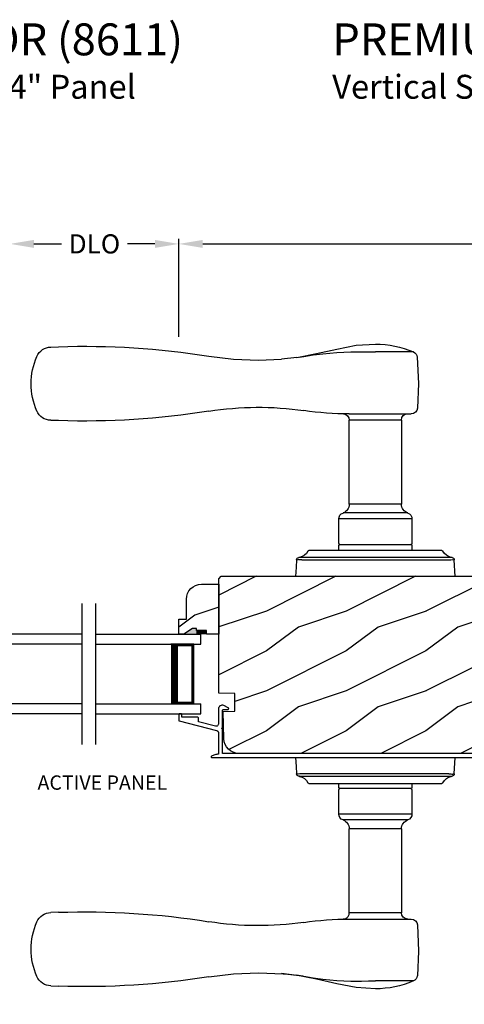
# Model space of a CAD drawing. Extents: x 0 to 68, y 0 to 44.
# Drawn here: x 9.1 to 14.7, y 6.8 to 19.2 of the extents above; entities that cross this region are included whole.
import ezdxf

# ---------------------------------------------------------------- set-up
doc = ezdxf.new("R2010")
doc.units = 0
doc.header["$LTSCALE"] = 2
doc.header["$MEASUREMENT"] = 0
doc.header["$PDMODE"] = 3
doc.layers.get('0').update_dxf_attribs({"linetype": 'CONTINUOUS'})
doc.layers.get('DEFPOINTS').update_dxf_attribs({"color": 3, "linetype": 'CONTINUOUS'})
doc.layers.add('DIM', color=7, linetype='CONTINUOUS')
doc.styles.add('ARIAL', font='arial.ttf')
doc.styles.get("Standard").update_dxf_attribs({"font": 'arial.ttf'})
doc.dimstyles.get("Standard").update_dxf_attribs({"dimtxt": 0.24, "dimasz": 0.3, "dimexe": 0.0625, "dimexo": 0.18, "dimgap": 0.09, "dimtad": 0, "dimdec": 4, "dimzin": 0, "dimtxsty": 'STANDARD', "dimcen": 0, "dimadec": 5, "dimazin": 3, "dimtfac": 1, "dimtdec": 4, "dimtofl": 0, "dimtmove": 0, "dimatfit": 3, "dimtolj": 1, "dimtzin": 0})

# ---------------------------------------------------------------- blocks, each defined once
blk = doc.blocks.new('*D497')
at = {"layer": 'DEFPOINTS', "color": 0}
for p in [(2.971, 8.791), (29.745, 8.791), (29.745, 6.504)]:
    blk.add_point(p, dxfattribs=at)
at = {"layer": 'DIM', "color": 0}
for p, q in [((2.971, 8.611), (2.971, 6.442)), ((29.745, 8.611), (29.745, 6.442)), ((3.271, 6.504), (14.712, 6.504)), ((29.445, 6.504), (18.004, 6.504))]:
    blk.add_line(p, q, dxfattribs=at)
for points in [[(3.271, 6.554), (3.271, 6.454), (2.971, 6.504)], [(29.445, 6.554), (29.445, 6.454), (29.745, 6.504)]]:
    blk.add_solid(points, dxfattribs=at)
at = {"layer": 'DIM', "color": 0, "insert": (16.358, 6.504), "char_height": 0.24, "attachment_point": 5}
blk.add_mtext('\\A1;JAMB / UNIT WIDTH', dxfattribs=at)
blk = doc.blocks.new('*D498')
at = {"layer": 'DEFPOINTS', "color": 0}
for p in [(2.596, 8.791), (30.12, 8.791), (30.12, 5.709)]:
    blk.add_point(p, dxfattribs=at)
at = {"layer": 'DIM', "color": 0}
for p, q in [((2.596, 8.611), (2.596, 5.646)), ((30.12, 8.611), (30.12, 5.646)), ((2.896, 5.709), (14.255, 5.709)), ((29.82, 5.709), (18.461, 5.709))]:
    blk.add_line(p, q, dxfattribs=at)
for points in [[(2.896, 5.759), (2.896, 5.659), (2.596, 5.709)], [(29.82, 5.759), (29.82, 5.659), (30.12, 5.709)]]:
    blk.add_solid(points, dxfattribs=at)
at = {"layer": 'DIM', "color": 0, "insert": (16.358, 5.709), "char_height": 0.24, "attachment_point": 5}
blk.add_mtext('\\A1;ROUGH OPENING WIDTH', dxfattribs=at)
blk = doc.blocks.new('*D525')
at = {"layer": 'DEFPOINTS', "color": 0}
for p in [(11.11, 16.373), (8.992, 15.027), (11.11, 15.027)]:
    blk.add_point(p, dxfattribs=at)
at = {"layer": 'DIM', "color": 0}
for p, q in [((8.992, 15.207), (8.992, 16.436)), ((11.11, 15.207), (11.11, 16.436)), ((9.292, 16.373), (9.637, 16.373)), ((10.81, 16.373), (10.465, 16.373))]:
    blk.add_line(p, q, dxfattribs=at)
for points in [[(9.292, 16.423), (9.292, 16.323), (8.992, 16.373)], [(10.81, 16.423), (10.81, 16.323), (11.11, 16.373)]]:
    blk.add_solid(points, dxfattribs=at)
at = {"layer": 'DIM', "color": 0, "insert": (10.051, 16.373), "char_height": 0.24, "attachment_point": 5}
blk.add_mtext('\\A1;DLO', dxfattribs=at)
blk = doc.blocks.new('*D526')
at = {"layer": 'DEFPOINTS', "color": 0}
for p in [(21.754, 16.373), (11.11, 15.027), (21.754, 15.019)]:
    blk.add_point(p, dxfattribs=at)
at = {"layer": 'DIM', "color": 0}
for p, q in [((11.11, 15.207), (11.11, 16.436)), ((21.754, 15.199), (21.754, 16.436)), ((11.41, 16.373), (16.035, 16.373)), ((21.454, 16.373), (16.829, 16.373))]:
    blk.add_line(p, q, dxfattribs=at)
for points in [[(11.41, 16.423), (11.41, 16.323), (11.11, 16.373)], [(21.454, 16.423), (21.454, 16.323), (21.754, 16.373)]]:
    blk.add_solid(points, dxfattribs=at)
at = {"layer": 'DIM', "color": 0, "insert": (16.432, 16.373), "char_height": 0.24, "attachment_point": 5}
blk.add_mtext('\\A1;10{\\H1x;\\S5/8;}"', dxfattribs=at)
blk = doc.blocks.new('A$C63F23ABD')
for p, q in [((0.62, 0.622), (0.565, 0.649)), ((0, 0.535), (0, 0.467)), ((0.03, 0.545), (0.01, 0.545)), ((0.04, 0.505), (0.04, 0.535)), ((0.23, 0.505), (0.04, 0.505)), ((0.5, 0.609), (0.5, 0.422)), ((0.55, 0.372), (0.55, 0.59)), ((0.56, 0.6), (0.615, 0.6)), ((0.007, 0.457), (0.476, 0.335)), ((0.25, 0.446), (0.25, 0.485)), ((0.46, 0.391), (0.25, 0.446)), ((4.984, 0.371), (5.166, 0.322)), ((5.204, 0.364), (4.997, 0.419)), ((0.5, 0.304), (0.5, 0.04)), ((0.55, 0.05), (0.55, 0.356)), ((5.166, 0.322), (5.166, 0.188)), ((5.216, 0.188), (5.216, 0.348)), ((0.414, 0), (5.028, 0)), ((5.028, 0.05), (0.55, 0.05))]:
    blk.add_line(p, q)
at = {"flags": 128}
for points in [[(0.565, 0.649), (0.554, 0.653), (0.543, 0.654), (0.531, 0.652), (0.521, 0.647), (0.512, 0.64), (0.506, 0.631), (0.501, 0.62), (0.5, 0.609)], [(0.615, 0.6), (0.619, 0.6), (0.622, 0.602), (0.625, 0.605), (0.626, 0.609), (0.627, 0.613), (0.626, 0.617), (0.623, 0.62), (0.62, 0.622)], [(0.01, 0.545), (0.008, 0.545), (0.006, 0.544), (0.004, 0.543), (0.003, 0.542), (0.002, 0.541), (0.001, 0.539), (0, 0.537), (0, 0.535)], [(0.04, 0.535), (0.04, 0.537), (0.039, 0.539), (0.038, 0.541), (0.037, 0.542), (0.036, 0.543), (0.034, 0.544), (0.032, 0.545), (0.03, 0.545)], [(0.25, 0.485), (0.25, 0.489), (0.248, 0.493), (0.247, 0.496), (0.244, 0.499), (0.241, 0.502), (0.238, 0.503), (0.234, 0.505), (0.23, 0.505)], [(0.55, 0.59), (0.55, 0.591), (0.551, 0.593), (0.552, 0.595), (0.553, 0.597), (0.554, 0.598), (0.556, 0.599), (0.558, 0.599), (0.56, 0.6)], [(0, 0.467), (0, 0.466), (0.001, 0.464), (0.001, 0.462), (0.002, 0.461), (0.003, 0.46), (0.004, 0.459), (0.006, 0.458), (0.007, 0.457)], [(0.5, 0.422), (0.499, 0.415), (0.497, 0.408), (0.493, 0.402), (0.488, 0.397), (0.481, 0.393), (0.474, 0.391), (0.467, 0.39), (0.46, 0.391)], [(0.55, 0.356), (0.547, 0.356), (0.544, 0.358), (0.542, 0.361), (0.542, 0.364), (0.542, 0.367), (0.544, 0.369), (0.547, 0.371), (0.55, 0.372)], [(4.997, 0.419), (4.988, 0.42), (4.978, 0.417), (4.971, 0.41), (4.967, 0.401), (4.966, 0.392), (4.969, 0.382), (4.976, 0.375), (4.984, 0.371)], [(0.476, 0.335), (0.481, 0.334), (0.486, 0.331), (0.49, 0.328), (0.493, 0.324), (0.496, 0.319), (0.498, 0.315), (0.5, 0.31), (0.5, 0.304)], [(5.216, 0.348), (5.216, 0.351), (5.215, 0.353), (5.214, 0.356), (5.212, 0.358), (5.211, 0.36), (5.209, 0.362), (5.206, 0.363), (5.204, 0.364)], [(5.166, 0.188), (5.163, 0.161), (5.155, 0.135), (5.143, 0.111), (5.125, 0.09), (5.104, 0.073), (5.081, 0.061), (5.055, 0.053), (5.028, 0.05)], [(5.028, 0), (5.064, 0.004), (5.1, 0.014), (5.132, 0.032), (5.161, 0.055), (5.184, 0.084), (5.201, 0.116), (5.212, 0.151), (5.216, 0.188)], [(0.41, 0.015), (0.408, 0.013), (0.407, 0.011), (0.406, 0.009), (0.406, 0.006), (0.407, 0.004), (0.409, 0.002), (0.411, 0), (0.414, 0)], [(0.5, 0.04), (0.488, 0.039), (0.477, 0.038), (0.465, 0.035), (0.454, 0.033), (0.442, 0.029), (0.431, 0.025), (0.421, 0.02), (0.41, 0.015)]]:
    blk.add_lwpolyline(points, dxfattribs=at)
blk = doc.blocks.new('A$C75EB119A')
for p, q in [((1.322, 1), (0, 1)), ((0, 0.875), (0, 1)), ((1.322, 0.875), (0, 0.875)), ((0.089, 0.125), (0.089, 0.875)), ((0.089, 0.875), (0.089, 0.875)), ((0.089, 0.875), (0.375, 0.875)), ((1.322, 0.125), (0, 0.125)), ((0, 0), (0, 0.125)), ((0.375, 0.125), (0.089, 0.125)), ((1.322, 0), (0, 0))]:
    blk.add_line(p, q)
for points, const_width in [([(0.089, 0.86), (0.33, 0.86)], 0.03), ([(0.104, 0.14), (0.104, 0.86)], 0.03), ([(0.33, 0.125), (0.33, 0.875)], 0.09), ([(0.089, 0.14), (0.33, 0.14)], 0.03)]:
    blk.add_lwpolyline(points, dxfattribs=dict(const_width=const_width))
blk = doc.blocks.new('A$C676131A7')
for p, q in [((0.522, 2.853), (1, 2.853)), ((1.253, 2.854), (1.175, 2.854)), ((1.309, 2.854), (1.253, 2.854)), ((5.071, 2.915), (4.974, 2.918)), ((1.955, 2.786), (1.897, 2.795)), ((1.984, 2.783), (2.177, 2.761)), ((1.328, 2.077), (0.551, 2.077)), ((0.673, 1.999), (0.673, 0.946)), ((0.673, 1.999), (1.265, 1.999)), ((1.327, 0.946), (1.327, 1.999)), ((1.401, 2.078), (1.404, 2.078)), ((4.974, 1.993), (5.071, 1.996)), ((0.673, 0.946), (1.327, 0.946)), ((0.541, 0.76), (0.541, 0.458)), ((0.541, 0.76), (1.459, 0.76)), ((0.594, 0.835), (1.406, 0.835)), ((1.459, 0.458), (1.459, 0.76)), ((0.542, 0.433), (0.542, 0.366)), ((0.548, 0.438), (1.452, 0.438)), ((1.458, 0.366), (1.458, 0.433)), ((0, 0.041), (0.011, 0.249)), ((0.049, 0.278), (0.049, 0.278)), ((0.051, 0.278), (0.051, 0.278)), ((0.624, 0.249), (0.077, 0.249)), ((0.081, 0.277), (0.648, 0.277)), ((0.166, 0.366), (0.169, 0.366)), ((0.169, 0.366), (0.76, 0.366)), ((1.376, 0.249), (0.624, 0.249)), ((0.648, 0.277), (1.352, 0.277)), ((0.76, 0.366), (1.24, 0.366)), ((1.24, 0.366), (1.831, 0.366)), ((1.352, 0.277), (1.962, 0.277)), ((1.923, 0.249), (1.376, 0.249)), ((1.831, 0.366), (1.834, 0.366)), ((0.011, -2.435), (0, -2.228)), ((0.049, -2.465), (0.049, -2.465)), ((0.051, -2.465), (0.051, -2.465)), ((0.077, -2.435), (0.624, -2.435)), ((0.648, -2.463), (0.081, -2.463)), ((0.624, -2.435), (1.376, -2.435)), ((1.352, -2.463), (0.648, -2.463)), ((1.919, -2.463), (1.352, -2.463)), ((1.376, -2.435), (1.923, -2.435)), ((1.949, -2.465), (1.949, -2.465)), ((1.951, -2.465), (1.951, -2.465)), ((0.169, -2.553), (0.166, -2.553)), ((0.76, -2.553), (0.169, -2.553)), ((0.542, -2.553), (0.542, -2.61)), ((1.24, -2.553), (0.76, -2.553)), ((1.831, -2.553), (1.24, -2.553)), ((1.458, -2.61), (1.458, -2.553)), ((1.834, -2.553), (1.831, -2.553)), ((0.541, -2.635), (0.541, -2.937)), ((1.452, -2.615), (0.548, -2.615)), ((1.459, -2.937), (1.459, -2.635)), ((0.541, -2.937), (1.459, -2.937)), ((0.594, -3.011), (1.406, -3.011)), ((0.673, -3.123), (0.673, -4.175)), ((0.673, -3.123), (1.327, -3.123)), ((1.327, -4.176), (1.327, -3.123)), ((0.673, -4.175), (1.265, -4.175)), ((4.974, -4.169), (5.071, -4.172)), ((1.328, -4.254), (0.551, -4.254)), ((0.522, -5.029), (1, -5.029)), ((1, -5.029), (1, -5.029)), ((1.253, -5.03), (1.175, -5.03)), ((1.309, -5.03), (1.253, -5.03)), ((1.955, -4.962), (1.897, -4.971)), ((1.957, -4.961), (1.955, -4.962)), ((2.097, -4.943), (1.957, -4.961)), ((1.984, -4.959), (2.177, -4.937)), ((2.156, -4.938), (2.097, -4.943)), ((5.071, -5.091), (4.974, -5.094))]:
    blk.add_line(p, q)
at = {"flags": 128}
for points in [[(1.984, 2.783), (1.737, 2.832), (1.482, 2.89), (1.243, 2.937), (1, 2.951)], [(1.175, 2.854), (1.088, 2.853), (1, 2.853), (1, 2.853)], [(1.661, 2.831), (1.483, 2.847), (1.309, 2.854)], [(0.475, 2.788), (0.46, 2.457), (0.472, 2.15)], [(1.897, 2.795), (1.779, 2.815), (1.661, 2.831)], [(2.466, 2.751), (2.466, 2.751), (2.177, 2.761)], [(3.09, 2.8), (2.778, 2.763), (2.466, 2.751)], [(1.265, 1.999), (1.286, 1.999), (1.303, 1.999), (1.319, 1.999), (1.327, 1.999), (1.326, 1.999)], [(0.077, 0.249), (0.052, 0.249), (0.03, 0.251)], [(0.038, 0.277), (0.04, 0.277), (0.044, 0.278)], [(0.044, 0.278), (0.047, 0.278), (0.049, 0.278)], [(1.989, 0.249), (1.994, 0.156), (2, 0.041)], [(2, -2.228), (1.994, -2.342), (1.989, -2.435)], [(1.923, -2.435), (1.948, -2.435), (1.97, -2.437)], [(1.956, -2.464), (1.953, -2.464), (1.951, -2.465)], [(1.962, -2.463), (1.96, -2.463), (1.956, -2.464)], [(1.265, -4.175), (1.303, -4.175), (1.327, -4.176), (1.325, -4.176)], [(1.389, -4.254), (1.399, -4.254), (1.403, -4.254), (1.404, -4.254), (1.404, -4.254), (1.403, -4.254), (1.403, -4.254), (1.402, -4.254), (1.401, -4.254), (1.392, -4.253), (1.38, -4.25), (1.358, -4.238), (1.341, -4.221), (1.33, -4.196), (1.328, -4.175)], [(0.472, -4.326), (0.458, -4.657), (0.47, -4.964)], [(2.466, -4.927), (2.466, -4.927), (2.156, -4.938)], [(3.09, -4.976), (2.778, -4.939), (2.466, -4.927)], [(0.522, -5.029), (0.579, -5.052), (0.637, -5.072), (0.696, -5.089), (0.756, -5.103), (0.816, -5.114), (0.877, -5.121), (0.939, -5.126), (1, -5.128), (1, -5.128), (1, -5.128), (1, -5.128), (1, -5.128), (1, -5.128), (1, -5.128), (1, -5.128), (1, -5.128)], [(1, -5.128), (1.243, -5.113), (1.482, -5.066), (1.737, -5.008), (1.997, -4.956)], [(1.175, -5.03), (1.088, -5.029), (1, -5.029), (1, -5.029)], [(1.661, -5.007), (1.483, -5.024), (1.309, -5.03)], [(1.897, -4.971), (1.779, -4.991), (1.661, -5.007)], [(1.91, -4.971), (1.966, -4.96), (1.986, -4.957)]]:
    blk.add_lwpolyline(points, dxfattribs=at)
for centre, radius, start, end in [((0.553, 2.781), 0.0787, 113.2211, 174.9992), ((1, 1.739), 1.212, 89.9999, 113.2214), ((4.642, -6.887), 9.811, 88.0608, 99.1041), ((5.07, 2.725), 0.189, 22.4037, 89.7753), ((4.483, 2.455), 0.835, 335.8282, 24.1718), ((0.551, 2.156), 0.0787, 184.462, 270.0017), ((1.328, 6.014), 3.937, 270, 278.3114), ((2.466, -1.777), 3.937, 80.8949, 98.3114), ((4.642, 11.798), 9.811, 260.896, 271.9391), ((5.071, 2.185), 0.188, 270.018, 337.8028), ((0.594, 1.999), 0.0787, 0, 90), ((1.405, 2.001), 0.0768, 92.6142, 181.2712), ((0.555, 0.946), 0.118, 289.2369, 0), ((1.445, 0.946), 0.118, 180, 250.7627), ((0.62, 0.76), 0.079, 109.2376, 180), ((1.38, 0.76), 0.079, 0, 70.7626), ((0.561, 0.458), 0.02, 180, 270.0003), ((0.548, 0.433), 0.005, 90.0033, 180), ((1.439, 0.458), 0.02, 270, 0), ((1.452, 0.433), 0.005, 0, 89.995), ((0.041, 0.247), 0.03, 95.3409, 176.9997), ((0.135, -0.836), 1.092, 95.5206, 96.5407), ((0.025, 0.416), 0.14, 279.6818, 335.2061), ((0.05, 0.27), 0.00867, 80.2199, 99.5434), ((0.05, 0.27), 0.00889, 80.4475, 99.5525), ((0.075, 0.473), 0.196, 262.9694, 271.7116), ((0.166, 0.351), 0.015, 90.0007, 155.2053), ((1.834, 0.351), 0.015, 24.7949, 89.9985), ((1.975, 0.416), 0.14, 204.794, 260.3181), ((1.924, 0.754), 0.505, 269.8483, 275.1572), ((1.975, 0.416), 0.14, 260.3225, 264.6605), ((1.959, 0.247), 0.03, 2.9993, 84.6597), ((1.873, -0.756), 1.011, 83.4187, 84.5198), ((0.127, -1.432), 1.01, 263.418, 264.5211), ((0.041, -2.433), 0.03, 183.0002, 264.6592), ((0.076, -2.94), 0.505, 89.85, 95.1553), ((0.025, -2.603), 0.14, 80.3241, 84.6593), ((0.05, -2.456), 0.00867, 260.4538, 279.7778), ((0.05, -2.456), 0.00888, 260.4395, 279.5605), ((0.025, -2.603), 0.14, 24.7938, 80.3181), ((0.075, -2.659), 0.196, 88.2885, 97.0304), ((1.975, -2.603), 0.14, 99.6819, 155.206), ((1.925, -2.659), 0.196, 82.9694, 91.7117), ((1.95, -2.456), 0.00867, 260.221, 279.5473), ((1.95, -2.456), 0.00888, 260.4411, 279.5589), ((1.959, -2.433), 0.03, 275.3402, 357.0007), ((1.866, -1.358), 1.084, 275.5166, 276.5443), ((0.166, -2.538), 0.015, 204.7944, 269.9997), ((1.834, -2.538), 0.015, 270.0011, 335.2053), ((0.561, -2.635), 0.02, 90, 180), ((0.548, -2.61), 0.005, 180, 269.9998), ((1.439, -2.635), 0.02, 0, 89.9998), ((1.452, -2.61), 0.005, 270.0019, 0), ((0.62, -2.937), 0.079, 180, 250.7626), ((1.38, -2.937), 0.079, 289.2372, 0), ((0.555, -3.123), 0.118, 0, 70.7629), ((1.445, -3.123), 0.118, 109.2375, 180), ((0.594, -4.175), 0.0787, 270, 0), ((4.642, -13.974), 9.811, 88.0608, 99.104), ((5.071, -4.361), 0.188, 22.1972, 89.9819), ((0.551, -4.332), 0.0787, 89.9986, 175.5292), ((1.328, -8.191), 3.937, 81.6886, 90), ((2.466, -0.399), 3.937, 261.6886, 279.1051), ((4.484, -4.632), 0.834, 335.8085, 24.1915), ((0.553, -4.957), 0.0787, 185.0712, 246.7788), ((4.642, 4.711), 9.811, 260.8959, 271.9392), ((5.07, -4.901), 0.189, 270.2244, 337.5965)]:
    blk.add_arc(centre, radius, start, end)

msp = doc.modelspace()

# ---------------------------------------------------------------- hatches: boundary and pattern name
h = msp.add_hatch()
h.set_pattern_fill('WOOD2', color=256, style=0)
h.set_pattern_definition([(216.8699, (-204.69115, 19.71779), (2.99999992, 2.00000012), [0.5, -4.5]), (206.5651, (-204.09115, 19.4178), (-0.9999992, -1.0000013), [1.118034, -1.118034]), (198.4349, (-204.09115, 18.9178), (-2.00000043, -0.9999984), [0.632456, -2.529822])])
edge = h.paths.add_edge_path()
edge.add_line((11.45434, 11.48341), (11.45434, 11.53041))
edge.add_line((11.45434, 11.53041), (11.32934, 11.53041))
edge.add_line((11.32934, 11.53041), (11.32934, 11.55204))
edge.add_line((11.32934, 11.55204), (11.28234, 11.55204))
edge.add_line((11.28234, 11.55204), (11.17334, 11.48341))
edge.add_line((11.17334, 11.48341), (11.11034, 11.48341))
edge.add_line((11.11034, 11.48341), (11.11034, 11.67141))
edge.add_line((11.11034, 11.67141), (11.20434, 11.67141))
edge.add_line((11.20434, 11.67141), (11.20434, 11.91994))
edge.add_arc((11.39234, 11.91994), 0.188, 90, 180, ccw=False)
edge.add_line((11.39234, 12.10794), (11.6103, 12.10794))
edge.add_line((11.6103, 12.10794), (11.6103, 11.48341))
edge.add_line((11.6103, 11.48341), (11.45434, 11.48341))
h = msp.add_hatch()
h.set_pattern_fill('WOOD2', color=256, pattern_type=2)
h.set_pattern_definition([(216.8699, (-250.39246, -21.42927), (2.99999992, 2.00000012), [0.5, -4.5]), (206.5651, (-249.79246, -21.72927), (-0.99999916, -1.0000013), [1.118034, -1.118034]), (198.4349, (-249.79246, -22.22927), (-2.00000043, -0.9999984), [0.632456, -2.529822])])
h.paths.add_polyline_path([(16.28471, 12.05287, -0.03632492), (16.26736, 12.10126, -0.84729263), (16.28145, 12.11507), (16.27974, 12.14773, 0.39895955), (16.21682, 12.20743), (11.6413, 12.20743), (11.6103, 12.17643), (11.6103, 10.74443), (11.8133, 10.73735), (11.8133, 10.51935), (11.6653, 10.51418), (11.67428, 10.17151, 0.40656626), (11.86221, 9.98843), (15.9923, 9.98843, 0.41421356), (16.1803, 10.17643), (16.1803, 10.25343), (15.9223, 10.32257), (15.94663, 10.41336), (16.293, 10.32055, 0.52612545), (16.37196, 10.38799)])
h.paths.add_polyline_path([(14.92205, 11.1866), (15.7416, 11.22955), (15.7416, 10.46677), (14.92205, 10.50972, -0.39895954), (14.8036, 10.63455), (14.8036, 11.06177, -0.39895954)], flags=16)
h.paths.add_polyline_path([(14.93234, 11.0684, -0.39895962), (14.94656, 11.08338), (15.11934, 11.09243), (15.29213, 11.08338), (15.29642, 11.08315), (15.30998, 11.08244), (15.33075, 11.08136), (15.35373, 11.08015), (15.63913, 11.06519, -0.39895964), (15.65334, 11.05021), (15.65334, 10.64465, -0.39895956), (15.63913, 10.62968), (15.63913, 10.62968), (15.35373, 10.61472), (15.29213, 10.61149), (15.11934, 10.60243), (14.94656, 10.61149, -0.39899979), (14.93234, 10.62647), (14.93234, 10.62647)], flags=0)
h.paths.add_polyline_path([(15.11934, 11.01243, -0.94993287), (15.11934, 10.68243, -0.94993361)], flags=0)
h.paths.add_polyline_path([(15.24434, 10.84743, -1), (14.99434, 10.84743, -1)], flags=0)

# ---------------------------------------------------------------- linework, layer by layer
for p, q in [((9.89152, 11.86525), (9.89152, 10.10158)), ((10.06302, 11.86525), (10.06302, 10.10158))]:
    msp.add_line(p, q)
for points in [[(11.45434, 11.48341), (11.45434, 11.53041), (11.32934, 11.53041), (11.32934, 11.55204), (11.28234, 11.55204), (11.17334, 11.48341), (11.11034, 11.48341), (11.11034, 11.67141), (11.20434, 11.67141), (11.20434, 11.91994, -0.41421356), (11.39234, 12.10794), (11.6103, 12.10794), (11.6103, 11.48341)], [(11.8133, 10.51935), (11.8133, 10.73735), (11.6103, 10.74443), (11.6103, 12.17643), (11.6413, 12.20743), (16.21682, 12.20743, -0.39895955), (16.27974, 12.14773), (16.3723, 10.38141, -0.49314543), (16.293, 10.32055), (15.94663, 10.41336), (15.9223, 10.32257), (16.1803, 10.25343), (16.1803, 10.17643, -0.41421356), (15.9923, 9.98843), (11.86221, 9.98843, -0.40656626), (11.67428, 10.17151), (11.6653, 10.51418)]]:
    msp.add_lwpolyline(points, format="xyb", close=True)
for points in [[(11.32902, 11.54632), (11.32897, 11.48288), (11.28241, 11.54632), (11.17324, 11.48322)], [(11.45434, 11.53041), (11.4552, 11.48245), (11.32912, 11.53041), (11.32912, 11.48245)]]:
    msp.add_solid(points)

# ---------------------------------------------------------------- block references
at = {"xscale": -1}
for name, p in [('A$C676131A7', (14.57453, 12.16598)), ('A$C75EB119A', (11.38456, 10.48341))]:
    msp.add_blockref(name, p, dxfattribs=at)
for name, p in [('A$C75EB119A', (8.56998, 10.48341)), ('A$C63F23ABD', (11.10762, 9.93843))]:
    msp.add_blockref(name, p)

# ---------------------------------------------------------------- texts
at = {"style": 'ARIAL'}
for s, height, p in [('%%UPREMIUM OUTSWING DOOR (8611)', 0.4, (2.36985, 18.7362)), ('%%UPREMIUM OUTSWING DOOR (8611)', 0.4, (13.03362, 18.7362)), ('Vertical Section - Standard Sil, 2-1/4" Panel', 0.3, (2.36945, 18.19216)), ('Vertical Section - Alternate Low Profile Sill', 0.3, (13.03322, 18.19216))]:
    msp.add_text(s, height=height, dxfattribs=at).set_placement(p)
at = {"insert": (10.15016, 9.59953), "char_height": 0.18, "attachment_point": 5, "style": 'ARIAL'}
msp.add_mtext('ACTIVE PANEL', dxfattribs=at)

# ---------------------------------------------------------------- dimensions: what is measured, and where the dimension line sits
at = {"layer": 'DIM'}
dim = msp.add_linear_dim(base=(21.75372, 16.37335), p1=(11.11034, 15.02721), p2=(21.75372, 15.01899), dimstyle='STANDARD', override={"dimpost": '\\X'}, dxfattribs=at)
dim.commit()
dim.dimension.update_dxf_attribs({"geometry": '*D526', "text_midpoint": (16.43203, 16.37335)})
for base, p1, p2, text, picture, middle in [((11.11034, 16.37335), (8.99196, 15.02721), (11.11034, 15.02721), 'DLO', '*D525', (10.05115, 16.37335)), ((30.1203, 5.70891), (2.596, 8.79083), (30.1203, 8.79083), 'ROUGH OPENING WIDTH', '*D498', (16.35815, 5.70891)), ((29.7453, 6.50402), (2.971, 8.79083), (29.7453, 8.79083), 'JAMB / UNIT WIDTH', '*D497', (16.35815, 6.50402))]:
    dim = msp.add_linear_dim(base=base, p1=p1, p2=p2, text=text, dimstyle='STANDARD', override={"dimpost": '\\X'}, dxfattribs=at)
    dim.commit()
    dim.dimension.update_dxf_attribs({"geometry": picture, "text_midpoint": middle})

doc.saveas('drawing.dxf')
